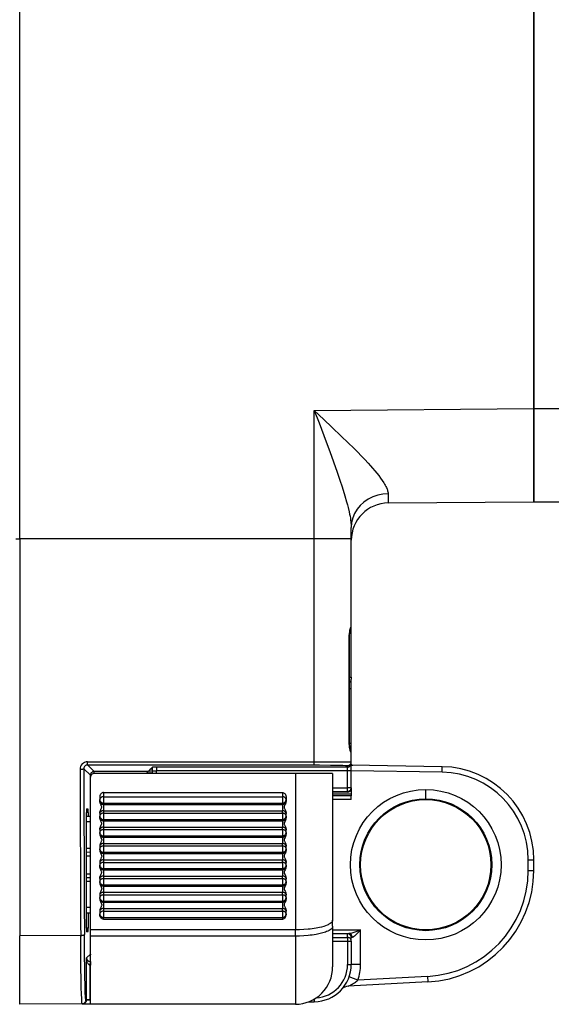
# Model space of a CAD drawing. Extents: x 0 to 420, y 0 to 297.
# Drawn here: x 69 to 83, y 101 to 127 of the extents above; entities that cross this region are included whole.
import ezdxf

# ---------------------------------------------------------------- set-up
doc = ezdxf.new("R2010")
doc.units = 0
doc.layers.get('0').update_dxf_attribs({"linetype": 'CONTINUOUS'})

msp = doc.modelspace()

# ---------------------------------------------------------------- linework, layer by layer
at = {"color": 7}
for p, q in [((68.836166, 113.547882), (68.836166, 153.518372)), ((82.635292, 153.547882), (82.635292, 117.047882)), ((82.635292, 117.047791), (82.635292, 153.519424)), ((76.744019, 116.996376), (82.635292, 117.047791)), ((76.744019, 113.547882), (76.744019, 116.996376)), ((82.635292, 117.047882), (82.635292, 114.547882)), ((82.635292, 117.047882), (99.235291, 117.047882)), ((82.635292, 114.547882), (82.635292, 117.047791)), ((78.726562, 114.513771), (82.635292, 114.547882)), ((82.635292, 114.547882), (99.235291, 114.547882)), ((77.735291, 113.547882), (77.735291, 113.859764)), ((68.735291, 113.547882), (68.836166, 113.547882)), ((68.836166, 113.547882), (68.836166, 102.884216)), ((76.744019, 113.547882), (68.836166, 113.547882)), ((76.744019, 107.561913), (76.744019, 113.547882)), ((77.735291, 113.547882), (76.744019, 113.547882)), ((77.735291, 111.188103), (77.735291, 113.547882)), ((77.735085, 111.188011), (77.730186, 111.187332)), ((77.735291, 109.831421), (77.735291, 111.188103)), ((77.677124, 108.025452), (77.677124, 110.970993)), ((77.682938, 110.97319), (77.682938, 108.030167)), ((77.682938, 109.831421), (77.735291, 109.831421)), ((77.735291, 109.831421), (77.735291, 109.781654)), ((77.735291, 109.531464), (77.735291, 109.781364)), ((77.682938, 109.531464), (77.735291, 109.531464)), ((77.735291, 108.064301), (77.735291, 109.531464)), ((77.683167, 108.064301), (77.735291, 108.064301)), ((77.735291, 107.814445), (77.735291, 108.064301)), ((77.735092, 107.814133), (77.73037, 107.812958)), ((77.735291, 107.560921), (77.735291, 107.814339)), ((70.555862, 107.377319), (70.733574, 107.199615)), ((70.655342, 107.477814), (70.833565, 107.299599)), ((70.655342, 107.477814), (76.743149, 107.476875)), ((70.65538, 107.478012), (70.656219, 107.562874)), ((70.656219, 107.562874), (76.744019, 107.561913)), ((72.381294, 107.393883), (72.333298, 107.345886)), ((72.404457, 107.417046), (72.381294, 107.393883)), ((72.381294, 107.393883), (72.381294, 107.247879)), ((72.404015, 107.320053), (72.404457, 107.417046)), ((77.635292, 107.420036), (72.507431, 107.420036)), ((76.743179, 107.477074), (76.744019, 107.561913)), ((76.744019, 107.561913), (77.735291, 107.560921)), ((77.635292, 107.420036), (77.635292, 107.460938)), ((77.635292, 107.320053), (77.635292, 107.420036)), ((77.735291, 107.52002), (77.735291, 107.560921)), ((77.735291, 107.320053), (77.735291, 107.52002)), ((80.178925, 107.431046), (77.735291, 107.473701)), ((80.176308, 107.281067), (80.178925, 107.431046)), ((70.733574, 106.095543), (70.733574, 107.199615)), ((70.735291, 103.047882), (70.735291, 107.147881)), ((70.833565, 107.24807), (70.833565, 107.299599)), ((72.28701, 107.299599), (70.833565, 107.299599)), ((76.235291, 107.247879), (70.835289, 107.247879)), ((72.235291, 107.247879), (72.286804, 107.299393)), ((72.333298, 107.345886), (72.28701, 107.299599)), ((72.28701, 107.247871), (72.28701, 107.299599)), ((72.333298, 107.345886), (72.333298, 107.247879)), ((72.404015, 107.320053), (72.503998, 107.320053)), ((72.404015, 107.247879), (72.404015, 107.320053)), ((77.635292, 107.320053), (72.503998, 107.320053)), ((72.503998, 107.247879), (72.503998, 107.320053)), ((77.235291, 107.247879), (76.235291, 107.247879)), ((76.235291, 107.247879), (76.235291, 103.047882)), ((77.235291, 107.247879), (77.235291, 103.311424)), ((77.635292, 106.866592), (77.635292, 107.320053)), ((77.735291, 107.320053), (77.635292, 107.320053)), ((80.176308, 107.281067), (77.735291, 107.323677)), ((77.735291, 106.866592), (77.735291, 107.320053)), ((77.235291, 106.866592), (77.635292, 106.866592)), ((77.735291, 106.866592), (77.635292, 106.866592)), ((77.635292, 106.766609), (77.635292, 106.866592)), ((77.735291, 106.866592), (77.735291, 106.845535)), ((77.735291, 106.845078), (77.735291, 106.694237)), ((70.985291, 106.622215), (70.985291, 106.547882)), ((71.085289, 106.73616), (75.885292, 106.73616)), ((71.085289, 106.73616), (71.085289, 106.624428)), ((71.085289, 106.624428), (71.085289, 106.45388)), ((71.085289, 106.624428), (75.885292, 106.624428)), ((75.885292, 106.73616), (75.885292, 106.624428)), ((75.885292, 106.624428), (75.885292, 106.45388)), ((75.985291, 106.622215), (75.985291, 106.547882)), ((77.235291, 106.766609), (77.635292, 106.766609)), ((77.635292, 106.745483), (77.235291, 106.745361)), ((77.735291, 106.694237), (77.235291, 106.694389)), ((77.735291, 106.649597), (77.235291, 106.649597)), ((77.635292, 106.766609), (77.635292, 106.745483)), ((77.735291, 106.694237), (77.735291, 106.649597)), ((77.735291, 106.549614), (77.735291, 106.649597)), ((79.735298, 106.569389), (79.735374, 106.81913)), ((70.985291, 106.51297), (70.985291, 106.547882)), ((70.985291, 106.51297), (70.985291, 106.507957)), ((71.085289, 106.418968), (71.085289, 106.45388)), ((71.085289, 106.45388), (75.885292, 106.45388)), ((71.085289, 106.418968), (71.085289, 106.249146)), ((71.085289, 106.418968), (75.885292, 106.418968)), ((75.885292, 106.45388), (75.885292, 106.418968)), ((75.885292, 106.418968), (75.885292, 106.249146)), ((75.985291, 106.547882), (75.985291, 106.51297)), ((77.735291, 106.549614), (77.235291, 106.549614)), ((70.669838, 106.197868), (70.630562, 106.198555)), ((70.630562, 103.097839), (70.630562, 106.197929)), ((70.735291, 106.09552), (70.630562, 106.097343)), ((70.632309, 106.297882), (70.668091, 106.297882)), ((70.669838, 106.197868), (70.669838, 106.096657)), ((70.985291, 106.182426), (70.985291, 106.173325)), ((70.985291, 106.173325), (70.985291, 106.106598)), ((70.985291, 106.072762), (70.985291, 106.106598)), ((70.985291, 106.072762), (70.985291, 106.067886)), ((71.085289, 106.249146), (71.085289, 106.182419)), ((71.085289, 106.249146), (75.885292, 106.249146)), ((71.085289, 106.182419), (71.085289, 106.012222)), ((71.085289, 106.182419), (75.885292, 106.182419)), ((75.885292, 106.182419), (75.885292, 106.249146)), ((75.885292, 106.182419), (75.885292, 106.012222)), ((75.985291, 106.182426), (75.985291, 106.173325)), ((75.985291, 106.106598), (75.985291, 106.173325)), ((75.985291, 106.106598), (75.985291, 106.072762)), ((70.735291, 105.945541), (70.630562, 105.947365)), ((71.085289, 105.978378), (71.085289, 106.012222)), ((71.085289, 106.012222), (75.885292, 106.012222)), ((71.085289, 105.978378), (71.085289, 105.808922)), ((71.085289, 105.978378), (75.885292, 105.978378)), ((71.085289, 105.808922), (71.085289, 105.741325)), ((71.085289, 105.808922), (75.885292, 105.808922)), ((75.885292, 106.012222), (75.885292, 105.978378)), ((75.885292, 105.978378), (75.885292, 105.808922)), ((75.885292, 105.741325), (75.885292, 105.808922)), ((70.985291, 105.74305), (70.985291, 105.733833)), ((70.985291, 105.733833), (70.985291, 105.666237)), ((70.985291, 105.633484), (70.985291, 105.666237)), ((70.985291, 105.633484), (70.985291, 105.628761)), ((71.085289, 105.741325), (71.085289, 105.571503)), ((71.085289, 105.741325), (75.885292, 105.741325)), ((71.085289, 105.538742), (71.085289, 105.571503)), ((71.085289, 105.571503), (75.885292, 105.571503)), ((71.085289, 105.538742), (71.085289, 105.369659)), ((71.085289, 105.538742), (75.885292, 105.538742)), ((75.885292, 105.741325), (75.885292, 105.571503)), ((75.885292, 105.571503), (75.885292, 105.538742)), ((75.885292, 105.538742), (75.885292, 105.369659)), ((75.985291, 105.74305), (75.985291, 105.733833)), ((75.985291, 105.666237), (75.985291, 105.733833)), ((75.985291, 105.666237), (75.985291, 105.633484)), ((70.985291, 105.304642), (70.985291, 105.295319)), ((70.985291, 105.295319), (70.985291, 105.226868)), ((71.085289, 105.369659), (71.085289, 105.301208)), ((71.085289, 105.369659), (75.885292, 105.369659)), ((71.085289, 105.301208), (71.085289, 105.131775)), ((71.085289, 105.301208), (75.885292, 105.301208)), ((75.885292, 105.301208), (75.885292, 105.369659)), ((75.885292, 105.301208), (75.885292, 105.131775)), ((75.985291, 105.304642), (75.985291, 105.295319)), ((75.985291, 105.226868), (75.985291, 105.295319)), ((70.630562, 105.24028), (70.735291, 105.238449)), ((70.630562, 105.140289), (70.735291, 105.138466)), ((70.630562, 105.040428), (70.735291, 105.038605)), ((70.985291, 105.195206), (70.985291, 105.226868)), ((70.985291, 105.195206), (70.985291, 105.190613)), ((71.085289, 105.100113), (71.085289, 105.131775)), ((71.085289, 105.131775), (75.885292, 105.131775)), ((71.085289, 105.100113), (71.085289, 104.931427)), ((71.085289, 105.100113), (75.885292, 105.100113)), ((75.885292, 105.131775), (75.885292, 105.100113)), ((75.885292, 105.100113), (75.885292, 104.931427)), ((75.985291, 105.226868), (75.985291, 105.195206)), ((70.985291, 104.867271), (70.985291, 104.857841)), ((70.985291, 104.857841), (70.985291, 104.788544)), ((70.985291, 104.757965), (70.985291, 104.788544)), ((70.985291, 104.757965), (70.985291, 104.753525)), ((71.085289, 104.931427), (71.085289, 104.862129)), ((71.085289, 104.931427), (75.885292, 104.931427)), ((71.085289, 104.862129), (71.085289, 104.693108)), ((71.085289, 104.862129), (75.885292, 104.862129)), ((75.885292, 104.862129), (75.885292, 104.931427)), ((75.885292, 104.862129), (75.885292, 104.693108)), ((75.985291, 104.867271), (75.985291, 104.857841)), ((75.985291, 104.788544), (75.985291, 104.857841)), ((75.985291, 104.788544), (75.985291, 104.757965)), ((82.485291, 104.931427), (82.635292, 104.931427)), ((82.485291, 104.644775), (82.485291, 104.931427)), ((82.635292, 104.644775), (82.635292, 104.931427)), ((70.630562, 104.555336), (70.735291, 104.557159)), ((71.085289, 104.662537), (71.085289, 104.693108)), ((71.085289, 104.693108), (75.885292, 104.693108)), ((71.085289, 104.662537), (71.085289, 104.49427)), ((71.085289, 104.662537), (75.885292, 104.662537)), ((71.085289, 104.49427), (71.085289, 104.424141)), ((71.085289, 104.49427), (75.885292, 104.49427)), ((75.885292, 104.693108), (75.885292, 104.662537)), ((75.885292, 104.662537), (75.885292, 104.49427)), ((75.885292, 104.424141), (75.885292, 104.49427)), ((82.485291, 104.644775), (82.635292, 104.644775)), ((70.630562, 104.455475), (70.735291, 104.457298)), ((70.630562, 104.355484), (70.735291, 104.357315)), ((70.985291, 104.430984), (70.985291, 104.421448)), ((70.985291, 104.421448), (70.985291, 104.351311)), ((70.985291, 104.321831), (70.985291, 104.351311)), ((70.985291, 104.321831), (70.985291, 104.317528)), ((71.085289, 104.424141), (71.085289, 104.255547)), ((71.085289, 104.424141), (75.885292, 104.424141)), ((71.085289, 104.226067), (71.085289, 104.255547)), ((71.085289, 104.255547), (75.885292, 104.255547)), ((71.085289, 104.226067), (71.085289, 104.05825)), ((71.085289, 104.226067), (75.885292, 104.226067)), ((75.885292, 104.424141), (75.885292, 104.255547)), ((75.885292, 104.255547), (75.885292, 104.226067)), ((75.885292, 104.226067), (75.885292, 104.05825)), ((75.985291, 104.430984), (75.985291, 104.421448)), ((75.985291, 104.351311), (75.985291, 104.421448)), ((75.985291, 104.351311), (75.985291, 104.321831)), ((70.985291, 103.995834), (70.985291, 103.986198)), ((70.985291, 103.986198), (70.985291, 103.91523)), ((71.085289, 104.05825), (71.085289, 103.987289)), ((71.085289, 104.05825), (75.885292, 104.05825)), ((71.085289, 103.987289), (71.085289, 103.819153)), ((71.085289, 103.987289), (75.885292, 103.987289)), ((75.885292, 103.987289), (75.885292, 104.05825)), ((75.885292, 103.987289), (75.885292, 103.819153)), ((75.985291, 103.995834), (75.985291, 103.986198)), ((75.985291, 103.91523), (75.985291, 103.986198)), ((70.985291, 103.886848), (70.985291, 103.91523)), ((70.985291, 103.886848), (70.985291, 103.88269)), ((71.085289, 103.790771), (71.085289, 103.819153)), ((71.085289, 103.819153), (75.885292, 103.819153)), ((71.085289, 103.790771), (71.085289, 103.623413)), ((71.085289, 103.790771), (75.885292, 103.790771)), ((75.885292, 103.819153), (75.885292, 103.790771)), ((75.885292, 103.790771), (75.885292, 103.623413)), ((75.985291, 103.91523), (75.985291, 103.886848)), ((70.735291, 103.650223), (70.630562, 103.648399)), ((70.735291, 103.500244), (70.630562, 103.498421)), ((70.669838, 103.4991), (70.669838, 103.0979)), ((70.733574, 102.396149), (70.733574, 103.500214)), ((70.985291, 103.56189), (70.985291, 103.552139)), ((70.985291, 103.552139), (70.985291, 103.480354)), ((70.985291, 103.449562), (70.985291, 103.480354)), ((71.085289, 103.623413), (71.085289, 103.551636)), ((71.085289, 103.623413), (75.885292, 103.623413)), ((71.085289, 103.551636), (71.085289, 103.383972)), ((71.085289, 103.551636), (75.885292, 103.551636)), ((75.885292, 103.551636), (75.885292, 103.623413)), ((75.885292, 103.551636), (75.885292, 103.383972)), ((75.985291, 103.56189), (75.985291, 103.552139)), ((75.985291, 103.480354), (75.985291, 103.552139)), ((75.985291, 103.480354), (75.985291, 103.449562)), ((71.085289, 103.337692), (71.085289, 103.383972)), ((71.085289, 103.383972), (75.885292, 103.383972)), ((71.085289, 103.337692), (75.885292, 103.337692)), ((75.885292, 103.383972), (75.885292, 103.337692)), ((77.235291, 103.146843), (77.235291, 103.311424)), ((77.235291, 103.146843), (77.235291, 102.051773)), ((70.473465, 102.8992), (68.836166, 102.884216)), ((68.836166, 101.048759), (68.836166, 102.884216)), ((70.669838, 103.0979), (70.630562, 103.097214)), ((70.668091, 102.997879), (70.632309, 102.997879)), ((70.735291, 102.881218), (70.735291, 103.047882)), ((76.235291, 103.047882), (70.735291, 103.047882)), ((70.735291, 101.050209), (70.735291, 102.881218)), ((76.235291, 102.881218), (70.735291, 102.881218)), ((76.235291, 102.881218), (76.235291, 103.047882)), ((76.235291, 102.881218), (76.235291, 101.050209)), ((77.235291, 103.04615), (77.985291, 103.04615)), ((77.235291, 102.946167), (77.670746, 102.946167)), ((77.635292, 102.846611), (77.635292, 102.943489)), ((77.985291, 102.117737), (77.985291, 103.04615)), ((77.235291, 102.846611), (77.635292, 102.846611)), ((77.235291, 102.746628), (77.635292, 102.746628)), ((77.635292, 102.846611), (77.635292, 102.746628)), ((77.635292, 102.746628), (77.735291, 102.746628)), ((77.635292, 102.746628), (77.635292, 102.117737)), ((77.735291, 102.746628), (77.735291, 102.843506)), ((77.735291, 102.746628), (77.735291, 102.117737)), ((70.630592, 102.293167), (70.733574, 102.396149)), ((70.735298, 102.396149), (70.733574, 102.396149)), ((70.630592, 101.165298), (70.630592, 102.293167)), ((70.730576, 102.096657), (70.732292, 102.196625)), ((70.734009, 102.096626), (70.730576, 102.096657)), ((70.730576, 101.165298), (70.730576, 102.096657)), ((70.733864, 102.196609), (70.732292, 102.196625)), ((70.734009, 102.196609), (70.735291, 102.197899)), ((70.734009, 102.196609), (70.734009, 102.096626)), ((77.635292, 102.117737), (77.735291, 102.117737)), ((77.985291, 102.117737), (77.735291, 102.117737)), ((79.792297, 101.648888), (77.656487, 101.536957)), ((77.913651, 101.700638), (77.677979, 101.784058)), ((79.784447, 101.798683), (77.913651, 101.700638)), ((79.784447, 101.798683), (79.792297, 101.648888)), ((70.513855, 101.0634), (68.836166, 101.048759)), ((70.513855, 101.0634), (70.531479, 101.063553)), ((70.531479, 101.063553), (70.733192, 101.065315)), ((70.612968, 101.163399), (70.630592, 101.163551)), ((70.730576, 101.165298), (70.630592, 101.165298)), ((70.630592, 101.163696), (70.630592, 101.165298)), ((70.630692, 101.163559), (70.730576, 101.165298)), ((76.235291, 101.050209), (70.735291, 101.050209)), ((76.59304, 101.116455), (76.744019, 101.117775)), ((76.743401, 101.188911), (76.744019, 101.117775))]:
    msp.add_line(p, q, dxfattribs=at)
for points in [[(76.744019, 116.996376), (76.996536, 116.758858), (77.212021, 116.555046), (77.477249, 116.301285), (77.644958, 116.138252), (77.809708, 115.975227), (77.907532, 115.876625), (78.003769, 115.777939), (78.096504, 115.680832), (78.18689, 115.583794), (78.248947, 115.515434), (78.309227, 115.447334), (78.365532, 115.381851), (78.419685, 115.316704), (78.472275, 115.250763), (78.521973, 115.185211), (78.568268, 115.12011), (78.610527, 115.055588), (78.630653, 115.022316), (78.649323, 114.989304), (78.665092, 114.959183), (78.679344, 114.929398), (78.697617, 114.885277), (78.705154, 114.863602), (78.711533, 114.842232), (78.718063, 114.814308), (78.722168, 114.787148), (78.723648, 114.760857)], [(76.744019, 116.996376), (76.870659, 116.663033), (76.999138, 116.322594), (77.062721, 116.152603), (77.156929, 115.898018), (77.258476, 115.618469), (77.356857, 115.340027), (77.439201, 115.098366), (77.478638, 114.9786), (77.516724, 114.859573), (77.565102, 114.701965), (77.610176, 114.54567), (77.631195, 114.46817), (77.650993, 114.391281), (77.67775, 114.278519), (77.690964, 114.216957), (77.702866, 114.156105), (77.711426, 114.107513), (77.71888, 114.059685), (77.727676, 113.990219), (77.733307, 113.923401), (77.734787, 113.891159), (77.735291, 113.859764)], [(78.72364, 114.760864), (78.582512, 114.750336), (78.44442, 114.721954), (78.312187, 114.67627), (78.188438, 114.614227), (78.075645, 114.537048), (77.976082, 114.446289), (77.891747, 114.34375), (77.824333, 114.231506), (77.7752, 114.111816), (77.745323, 113.987061), (77.735283, 113.859772)], [(77.730186, 111.187332), (77.729012, 111.186981), (77.726318, 111.18483), (77.723221, 111.180832), (77.716194, 111.16806), (77.707153, 111.14624), (77.698189, 111.118874), (77.690102, 111.08741), (77.683563, 111.052948), (77.678795, 111.012604), (77.677124, 110.970993)], [(77.677116, 108.025452), (77.678337, 108.02597), (77.679405, 108.026474), (77.680351, 108.026993), (77.681129, 108.027512), (77.681786, 108.028046), (77.682289, 108.028564), (77.68264, 108.029099), (77.682869, 108.029633), (77.682945, 108.030167)], [(77.677124, 108.025452), (77.678558, 107.983536), (77.682777, 107.943527), (77.689453, 107.906548), (77.698013, 107.873756), (77.707672, 107.846458), (77.7136, 107.833321), (77.719292, 107.82312), (77.722809, 107.818161), (77.726013, 107.814804), (77.728821, 107.813126), (77.73037, 107.812958)], [(70.456749, 107.361893), (70.470741, 107.362106), (70.484428, 107.36261), (70.497566, 107.363403), (70.50988, 107.364471), (70.521141, 107.365814), (70.53109, 107.367355), (70.539574, 107.36911), (70.54641, 107.371002), (70.551476, 107.373047), (70.554649, 107.375153), (70.55587, 107.377319)], [(76.743149, 107.476875), (76.878601, 107.476669), (77.177582, 107.474815), (77.421013, 107.47126), (77.513115, 107.468956), (77.580696, 107.466408), (77.618332, 107.46402), (77.629181, 107.462791), (77.634613, 107.461555), (77.635086, 107.461281), (77.635216, 107.461143), (77.635292, 107.460938)], [(77.635292, 107.460938), (77.649529, 107.461945), (77.663475, 107.464996), (77.676842, 107.469971), (77.689354, 107.476807), (77.700768, 107.485352), (77.710869, 107.495453), (77.719414, 107.506866), (77.72625, 107.519379), (77.731239, 107.532745), (77.734276, 107.546692), (77.735283, 107.560913)], [(77.635292, 107.420044), (77.649529, 107.421051), (77.663475, 107.424088), (77.676842, 107.429077), (77.689354, 107.435913), (77.700768, 107.444458), (77.710869, 107.454544), (77.719414, 107.465973), (77.72625, 107.478485), (77.731239, 107.491852), (77.734276, 107.505798), (77.735283, 107.52002)], [(70.833565, 107.299591), (70.819328, 107.298584), (70.805412, 107.295532), (70.792046, 107.290558), (70.779518, 107.283722), (70.768089, 107.275177), (70.758018, 107.265076), (70.749474, 107.253662), (70.742622, 107.24115), (70.737633, 107.227783), (70.734612, 107.213837), (70.733574, 107.199615)], [(77.635292, 106.766602), (77.649529, 106.767624), (77.663475, 106.77066), (77.676842, 106.775635), (77.689354, 106.782471), (77.700768, 106.791031), (77.710869, 106.801117), (77.719414, 106.812531), (77.72625, 106.825058), (77.731239, 106.838425), (77.734276, 106.852356), (77.735283, 106.866592)], [(71.085289, 106.62442), (71.071068, 106.623657), (71.057121, 106.621323), (71.043755, 106.617508), (71.031227, 106.612274), (71.019798, 106.605728), (71.009712, 106.598007), (71.001167, 106.589264), (70.994316, 106.579681), (70.989342, 106.569458), (70.986305, 106.558777), (70.985283, 106.547882)], [(71.085289, 106.73616), (71.068367, 106.734512), (71.052078, 106.729691), (71.037048, 106.721992), (71.023499, 106.711739), (71.01181, 106.699455), (71.002243, 106.685669), (70.9972, 106.676109), (70.993027, 106.666107), (70.989616, 106.655273), (70.987183, 106.644188), (70.985291, 106.622215)], [(75.885292, 106.73616), (75.902214, 106.734512), (75.91851, 106.729691), (75.933533, 106.721992), (75.94709, 106.711739), (75.958771, 106.699455), (75.968338, 106.685669), (75.973381, 106.676109), (75.977554, 106.666107), (75.980972, 106.655273), (75.983398, 106.644188), (75.985291, 106.622215)], [(75.985283, 106.547882), (75.984276, 106.558777), (75.981239, 106.569458), (75.97625, 106.579681), (75.969414, 106.589264), (75.960869, 106.598007), (75.950768, 106.605728), (75.939354, 106.612274), (75.926842, 106.617508), (75.913475, 106.621323), (75.899529, 106.623657), (75.885292, 106.62442)], [(70.985283, 106.547882), (70.986305, 106.534515), (70.989342, 106.521393), (70.994316, 106.508835), (71.001167, 106.49707), (71.009712, 106.486328), (71.019798, 106.476837), (71.031227, 106.468811), (71.043755, 106.462372), (71.057121, 106.457687), (71.071068, 106.454834), (71.085289, 106.453888)], [(70.985283, 106.51297), (70.986305, 106.499603), (70.989342, 106.486481), (70.994316, 106.473923), (71.001167, 106.462158), (71.009712, 106.451416), (71.019798, 106.441925), (71.031227, 106.433899), (71.043755, 106.42746), (71.057121, 106.422775), (71.071068, 106.419922), (71.085289, 106.418976)], [(70.985291, 106.182426), (70.985916, 106.19577), (70.987686, 106.208939), (70.990479, 106.221832), (70.994102, 106.234344), (71.003212, 106.258003), (71.013351, 106.279274), (71.026611, 106.305542), (71.032272, 106.318565), (71.03566, 106.329071), (71.037537, 106.339699), (71.037735, 106.347916), (71.036789, 106.356094), (71.032288, 106.371666), (71.026924, 106.384079), (71.019348, 106.399292), (71.011192, 106.415359), (71.001816, 106.435539), (70.992561, 106.460892), (70.98864, 106.476387), (70.986168, 106.491974), (70.985291, 106.507957)], [(75.885292, 106.453888), (75.899529, 106.454834), (75.913475, 106.457687), (75.926842, 106.462372), (75.939354, 106.468811), (75.950768, 106.476837), (75.960869, 106.486328), (75.969414, 106.49707), (75.97625, 106.508835), (75.981239, 106.521393), (75.984276, 106.534515), (75.985283, 106.547882)], [(75.885292, 106.418976), (75.899529, 106.419922), (75.913475, 106.422775), (75.926842, 106.42746), (75.939354, 106.433899), (75.950768, 106.441925), (75.960869, 106.451416), (75.969414, 106.462158), (75.97625, 106.473923), (75.981239, 106.486481), (75.984276, 106.499603), (75.985283, 106.51297)], [(75.985291, 106.507957), (75.984673, 106.494598), (75.982895, 106.481415), (75.98011, 106.468506), (75.976479, 106.455978), (75.967369, 106.432297), (75.95723, 106.411003), (75.94397, 106.384727), (75.938309, 106.371696), (75.934921, 106.361191), (75.933044, 106.350555), (75.932854, 106.342346), (75.9338, 106.33416), (75.938301, 106.318596), (75.943665, 106.30619), (75.951241, 106.290977), (75.959396, 106.274925), (75.968773, 106.254753), (75.978027, 106.229416), (75.981949, 106.213936), (75.984413, 106.19838), (75.985291, 106.182426)], [(71.085289, 106.249146), (71.071068, 106.248383), (71.057121, 106.246063), (71.043755, 106.242294), (71.031227, 106.237106), (71.019798, 106.230621), (71.009712, 106.222977), (71.001167, 106.214325), (70.994316, 106.204819), (70.989342, 106.194687), (70.986305, 106.184113), (70.985283, 106.173325)], [(71.085289, 106.182419), (71.071068, 106.181641), (71.057121, 106.179352), (71.043755, 106.175568), (71.031227, 106.17038), (71.019798, 106.16391), (71.009712, 106.15625), (71.001167, 106.147583), (70.994316, 106.138092), (70.989342, 106.12796), (70.986305, 106.117386), (70.985283, 106.106598)], [(70.985283, 106.106598), (70.986305, 106.09317), (70.989342, 106.080017), (70.994316, 106.067383), (71.001167, 106.055573), (71.009712, 106.0448), (71.019798, 106.035278), (71.031227, 106.027206), (71.043755, 106.020752), (71.057121, 106.016052), (71.071068, 106.013184), (71.085289, 106.012222)], [(70.985283, 106.072754), (70.986305, 106.059326), (70.989342, 106.046173), (70.994316, 106.033554), (71.001167, 106.021729), (71.009712, 106.010956), (71.019798, 106.001434), (71.031227, 105.993378), (71.043755, 105.986908), (71.057121, 105.982208), (71.071068, 105.97934), (71.085289, 105.978394)], [(70.985291, 105.74305), (70.985916, 105.756363), (70.987686, 105.769501), (70.990479, 105.782364), (70.994102, 105.794853), (71.003212, 105.818451), (71.013351, 105.839684), (71.026611, 105.865891), (71.032265, 105.878891), (71.03566, 105.889374), (71.037537, 105.899979), (71.037735, 105.90818), (71.036789, 105.916344), (71.032288, 105.931877), (71.026924, 105.94426), (71.011192, 105.975479), (71.001816, 105.995621), (70.992561, 106.02092), (70.988632, 106.036385), (70.986168, 106.051941), (70.985291, 106.067894)], [(75.985283, 106.173325), (75.984276, 106.184113), (75.981239, 106.194687), (75.97625, 106.204819), (75.969414, 106.214325), (75.960869, 106.222977), (75.950768, 106.230621), (75.939354, 106.237106), (75.926842, 106.242294), (75.913475, 106.246063), (75.899529, 106.248383), (75.885292, 106.249146)], [(75.985283, 106.106598), (75.984276, 106.117386), (75.981239, 106.12796), (75.97625, 106.138092), (75.969414, 106.147583), (75.960869, 106.15625), (75.950768, 106.16391), (75.939354, 106.17038), (75.926842, 106.175568), (75.913475, 106.179352), (75.899529, 106.181641), (75.885292, 106.182419)], [(75.885292, 106.012222), (75.899529, 106.013184), (75.913475, 106.016052), (75.926842, 106.020752), (75.939354, 106.027206), (75.950768, 106.035278), (75.960869, 106.0448), (75.969414, 106.055573), (75.97625, 106.067383), (75.981239, 106.080017), (75.984276, 106.09317), (75.985283, 106.106598)], [(75.885292, 105.978394), (75.899529, 105.97934), (75.913475, 105.982208), (75.926842, 105.986908), (75.939354, 105.993378), (75.950768, 106.001434), (75.960869, 106.010956), (75.969414, 106.021729), (75.97625, 106.033554), (75.981239, 106.046173), (75.984276, 106.059326), (75.985283, 106.072754)], [(75.985291, 106.067894), (75.984673, 106.054558), (75.982895, 106.041397), (75.98011, 106.028519), (75.976479, 106.016014), (75.967369, 105.992386), (75.95723, 105.971138), (75.94397, 105.944916), (75.938316, 105.931915), (75.934921, 105.921425), (75.933044, 105.91082), (75.932854, 105.902618), (75.9338, 105.894455), (75.938301, 105.878922), (75.943665, 105.866547), (75.951241, 105.851364), (75.959396, 105.835342), (75.968773, 105.815216), (75.978027, 105.789932), (75.981956, 105.774475), (75.984413, 105.758957), (75.985291, 105.74305)], [(71.085289, 105.808929), (71.071068, 105.808151), (71.057121, 105.805878), (71.043755, 105.802124), (71.031227, 105.796997), (71.019798, 105.790588), (71.009712, 105.783005), (71.001167, 105.774429), (70.994316, 105.765015), (70.989342, 105.75499), (70.986305, 105.744522), (70.985283, 105.733826)], [(75.985283, 105.733826), (75.984276, 105.744522), (75.981239, 105.75499), (75.97625, 105.765015), (75.969414, 105.774429), (75.960869, 105.783005), (75.950768, 105.790588), (75.939354, 105.796997), (75.926842, 105.802124), (75.913475, 105.805878), (75.899529, 105.808151), (75.885292, 105.808929)], [(71.085289, 105.741333), (71.071068, 105.740555), (71.057121, 105.738281), (71.043755, 105.734528), (71.031227, 105.729401), (71.019798, 105.722992), (71.009712, 105.715408), (71.001167, 105.706833), (70.994316, 105.697418), (70.989342, 105.687393), (70.986305, 105.676926), (70.985283, 105.666229)], [(70.985283, 105.666229), (70.986305, 105.652756), (70.989342, 105.639542), (70.994316, 105.626877), (71.001167, 105.615021), (71.009712, 105.604187), (71.019798, 105.594635), (71.031227, 105.586533), (71.043755, 105.580048), (71.057121, 105.575333), (71.071068, 105.572464), (71.085289, 105.571503)], [(70.985283, 105.633484), (70.986305, 105.619995), (70.989342, 105.606781), (70.994316, 105.594116), (71.001167, 105.58226), (71.009712, 105.571442), (71.019798, 105.56189), (71.031227, 105.553772), (71.043755, 105.547302), (71.057121, 105.542572), (71.071068, 105.539703), (71.085289, 105.538742)], [(70.985291, 105.628761), (70.985916, 105.615456), (70.987686, 105.602325), (70.990479, 105.58947), (70.994102, 105.576996), (71.003212, 105.553421), (71.013351, 105.532227), (71.026611, 105.506058), (71.032272, 105.493088), (71.03566, 105.48262), (71.037537, 105.472031), (71.037735, 105.463852), (71.036789, 105.455719), (71.03228, 105.440216), (71.026924, 105.427864), (71.011192, 105.396729), (71.001808, 105.376648), (70.992554, 105.351418), (70.988632, 105.335999), (70.986168, 105.320511), (70.985291, 105.304642)], [(75.985283, 105.666229), (75.984276, 105.676926), (75.981239, 105.687393), (75.97625, 105.697418), (75.969414, 105.706833), (75.960869, 105.715408), (75.950768, 105.722992), (75.939354, 105.729401), (75.926842, 105.734528), (75.913475, 105.738281), (75.899529, 105.740555), (75.885292, 105.741333)], [(75.885292, 105.571503), (75.899529, 105.572464), (75.913475, 105.575333), (75.926842, 105.580048), (75.939354, 105.586533), (75.950768, 105.594635), (75.960869, 105.604187), (75.969414, 105.615021), (75.97625, 105.626877), (75.981239, 105.639542), (75.984276, 105.652756), (75.985283, 105.666229)], [(75.885292, 105.538742), (75.899529, 105.539703), (75.913475, 105.542572), (75.926842, 105.547302), (75.939354, 105.553772), (75.950768, 105.56189), (75.960869, 105.571442), (75.969414, 105.58226), (75.97625, 105.594116), (75.981239, 105.606781), (75.984276, 105.619995), (75.985283, 105.633484)], [(75.985291, 105.628761), (75.984673, 105.615456), (75.982895, 105.602325), (75.98011, 105.58947), (75.976479, 105.576996), (75.967369, 105.553421), (75.95723, 105.532227), (75.94397, 105.506058), (75.938316, 105.493088), (75.934921, 105.48262), (75.933044, 105.472031), (75.932854, 105.463852), (75.933792, 105.455719), (75.938301, 105.440216), (75.943665, 105.427864), (75.951241, 105.41272), (75.959396, 105.396729), (75.968773, 105.376648), (75.978027, 105.351418), (75.981956, 105.335999), (75.984413, 105.320511), (75.985291, 105.304642)], [(71.085289, 105.369659), (71.071068, 105.368896), (71.057121, 105.366638), (71.043755, 105.362946), (71.031227, 105.357849), (71.019798, 105.351501), (71.009712, 105.343994), (71.001167, 105.33551), (70.994316, 105.326202), (70.989342, 105.316254), (70.986305, 105.305908), (70.985283, 105.295319)], [(71.085289, 105.301208), (71.071068, 105.300446), (71.057121, 105.298187), (71.043755, 105.294495), (71.031227, 105.289398), (71.019798, 105.283051), (71.009712, 105.275543), (71.001167, 105.267059), (70.994316, 105.257751), (70.989342, 105.247803), (70.986305, 105.237457), (70.985283, 105.226868)], [(75.985283, 105.295319), (75.984276, 105.305908), (75.981239, 105.316254), (75.97625, 105.326202), (75.969414, 105.33551), (75.960869, 105.343994), (75.950768, 105.351501), (75.939354, 105.357849), (75.926842, 105.362946), (75.913475, 105.366638), (75.899529, 105.368896), (75.885292, 105.369659)], [(75.985283, 105.226868), (75.984276, 105.237457), (75.981239, 105.247803), (75.97625, 105.257751), (75.969414, 105.267059), (75.960869, 105.275543), (75.950768, 105.283051), (75.939354, 105.289398), (75.926842, 105.294495), (75.913475, 105.298187), (75.899529, 105.300446), (75.885292, 105.301208)], [(70.985283, 105.226868), (70.986305, 105.213333), (70.989342, 105.200073), (70.994316, 105.187363), (71.001167, 105.175446), (71.009712, 105.164597), (71.019798, 105.154999), (71.031227, 105.146881), (71.043755, 105.140366), (71.057121, 105.13562), (71.071068, 105.132751), (71.085289, 105.131775)], [(70.985283, 105.195206), (70.986305, 105.181671), (70.989342, 105.168411), (70.994316, 105.155701), (71.001167, 105.143799), (71.009712, 105.132935), (71.019798, 105.123337), (71.031227, 105.115204), (71.043755, 105.108704), (71.057121, 105.103973), (71.071068, 105.101074), (71.085289, 105.100113)], [(70.985291, 105.190613), (70.985916, 105.177345), (70.987686, 105.164238), (70.990479, 105.151421), (70.994102, 105.138977), (71.003212, 105.115456), (71.013351, 105.094307), (71.026611, 105.068207), (71.032265, 105.055267), (71.03566, 105.044823), (71.037537, 105.034256), (71.037735, 105.0261), (71.036789, 105.017982), (71.032288, 105.002518), (71.026924, 104.990196), (71.011192, 104.959137), (71.001808, 104.939102), (70.992554, 104.913933), (70.988632, 104.898544), (70.986168, 104.883102), (70.985291, 104.867271)], [(75.885292, 105.131775), (75.899529, 105.132751), (75.913475, 105.13562), (75.926842, 105.140366), (75.939354, 105.146881), (75.950768, 105.154999), (75.960869, 105.164597), (75.969414, 105.175446), (75.97625, 105.187363), (75.981239, 105.200073), (75.984276, 105.213333), (75.985283, 105.226868)], [(75.885292, 105.100113), (75.899529, 105.101074), (75.913475, 105.103973), (75.926842, 105.108704), (75.939354, 105.115204), (75.950768, 105.123337), (75.960869, 105.132935), (75.969414, 105.143799), (75.97625, 105.155701), (75.981239, 105.168411), (75.984276, 105.181671), (75.985283, 105.195206)], [(75.985291, 105.190613), (75.984673, 105.177345), (75.982895, 105.164238), (75.98011, 105.151421), (75.976479, 105.138977), (75.967377, 105.115456), (75.95723, 105.094307), (75.94397, 105.068207), (75.938316, 105.055267), (75.934921, 105.044823), (75.933044, 105.034256), (75.932854, 105.0261), (75.933792, 105.017982), (75.938301, 105.002518), (75.943665, 104.990196), (75.959396, 104.959137), (75.968773, 104.939102), (75.978027, 104.913933), (75.981956, 104.898544), (75.984413, 104.883102), (75.985291, 104.867271)], [(71.085289, 104.931427), (71.071068, 104.930679), (71.057121, 104.928452), (71.043755, 104.924774), (71.031227, 104.919739), (71.019798, 104.913452), (71.009712, 104.906036), (71.001167, 104.897629), (70.994316, 104.888412), (70.989342, 104.878571), (70.986305, 104.868317), (70.985283, 104.857849)], [(71.085289, 104.862122), (71.071068, 104.861389), (71.057121, 104.859161), (71.043755, 104.855484), (71.031227, 104.850449), (71.019798, 104.844162), (71.009712, 104.836731), (71.001167, 104.828339), (70.994316, 104.819122), (70.989342, 104.809265), (70.986305, 104.799011), (70.985283, 104.788544)], [(70.985283, 104.788544), (70.986305, 104.774963), (70.989342, 104.761658), (70.994316, 104.748901), (71.001167, 104.736938), (71.009712, 104.726044), (71.019798, 104.716431), (71.031227, 104.708252), (71.043755, 104.701736), (71.057121, 104.696976), (71.071068, 104.694092), (71.085289, 104.693115)], [(70.985283, 104.757965), (70.986305, 104.744385), (70.989342, 104.731079), (70.994316, 104.718323), (71.001167, 104.70636), (71.009712, 104.695465), (71.019798, 104.685852), (71.031227, 104.677673), (71.043755, 104.671158), (71.057121, 104.666397), (71.071068, 104.663513), (71.085289, 104.662537)], [(70.985291, 104.430984), (70.985916, 104.444199), (70.987686, 104.457253), (70.990479, 104.470016), (70.994102, 104.482414), (71.003204, 104.505836), (71.013351, 104.526917), (71.026604, 104.552933), (71.032265, 104.565834), (71.03566, 104.576256), (71.037537, 104.586792), (71.037735, 104.594925), (71.036789, 104.60302), (71.032288, 104.618454), (71.026932, 104.630745), (71.011192, 104.661758), (71.001816, 104.681747), (70.992561, 104.706879), (70.988632, 104.722252), (70.986168, 104.737694), (70.985291, 104.753525)], [(75.985283, 104.857849), (75.984276, 104.868317), (75.981239, 104.878571), (75.97625, 104.888412), (75.969414, 104.897629), (75.960869, 104.906036), (75.950768, 104.913452), (75.939354, 104.919739), (75.926842, 104.924774), (75.913475, 104.928452), (75.899529, 104.930679), (75.885292, 104.931427)], [(75.985283, 104.788544), (75.984276, 104.799011), (75.981239, 104.809265), (75.97625, 104.819122), (75.969414, 104.828339), (75.960869, 104.836731), (75.950768, 104.844162), (75.939354, 104.850449), (75.926842, 104.855484), (75.913475, 104.859161), (75.899529, 104.861389), (75.885292, 104.862122)], [(75.885292, 104.693115), (75.899529, 104.694092), (75.913475, 104.696976), (75.926842, 104.701736), (75.939354, 104.708252), (75.950768, 104.716431), (75.960869, 104.726044), (75.969414, 104.736938), (75.97625, 104.748901), (75.981239, 104.761658), (75.984276, 104.774963), (75.985283, 104.788544)], [(75.885292, 104.662537), (75.899529, 104.663513), (75.913475, 104.666397), (75.926842, 104.671158), (75.939354, 104.677673), (75.950768, 104.685852), (75.960869, 104.695465), (75.969414, 104.70636), (75.97625, 104.718323), (75.981239, 104.731079), (75.984276, 104.744385), (75.985283, 104.757965)], [(75.985291, 104.753525), (75.984673, 104.74028), (75.982895, 104.727211), (75.98011, 104.714417), (75.976479, 104.702011), (75.967377, 104.678551), (75.95723, 104.657455), (75.94397, 104.631416), (75.938316, 104.618515), (75.934921, 104.608093), (75.933044, 104.597549), (75.932854, 104.589417), (75.933792, 104.581322), (75.938301, 104.565895), (75.943657, 104.553604), (75.959396, 104.522614), (75.968773, 104.50264), (75.978027, 104.477524), (75.981956, 104.462166), (75.984421, 104.44677), (75.985291, 104.430984)], [(71.085289, 104.494278), (71.071068, 104.49353), (71.057121, 104.491333), (71.043755, 104.487701), (71.031227, 104.482712), (71.019798, 104.476486), (71.009712, 104.469147), (71.001167, 104.460815), (70.994316, 104.451691), (70.989342, 104.441956), (70.986305, 104.431808), (70.985283, 104.421448)], [(75.985283, 104.421448), (75.984276, 104.431808), (75.981239, 104.441956), (75.97625, 104.451691), (75.969414, 104.460815), (75.960869, 104.469147), (75.950768, 104.476486), (75.939354, 104.482712), (75.926842, 104.487701), (75.913475, 104.491333), (75.899529, 104.49353), (75.885292, 104.494278)], [(71.085289, 104.424133), (71.071068, 104.423401), (71.057121, 104.421188), (71.043755, 104.417557), (71.031227, 104.412567), (71.019798, 104.406342), (71.009712, 104.399002), (71.001167, 104.390686), (70.994316, 104.381561), (70.989342, 104.371826), (70.986305, 104.361664), (70.985283, 104.351318)], [(70.985283, 104.351318), (70.986305, 104.337677), (70.989342, 104.324341), (70.994316, 104.311523), (71.001167, 104.29953), (71.009712, 104.288605), (71.019798, 104.278931), (71.031227, 104.270752), (71.043755, 104.264206), (71.057121, 104.25943), (71.071068, 104.256531), (71.085289, 104.255554)], [(70.985283, 104.321838), (70.986305, 104.308197), (70.989342, 104.294861), (70.994316, 104.282043), (71.001167, 104.27005), (71.009712, 104.259125), (71.019798, 104.249451), (71.031227, 104.241272), (71.043755, 104.234726), (71.057121, 104.22995), (71.071068, 104.227051), (71.085289, 104.226074)], [(70.985291, 104.317528), (70.985916, 104.304321), (70.987686, 104.291283), (70.990479, 104.278526), (70.994102, 104.266144), (71.003204, 104.242752), (71.013351, 104.22171), (71.026611, 104.195747), (71.032265, 104.182877), (71.03566, 104.172478), (71.037537, 104.161957), (71.037735, 104.153854), (71.036789, 104.145782), (71.032288, 104.130394), (71.026924, 104.118141), (71.011192, 104.087227), (71.001816, 104.067307), (70.992554, 104.042252), (70.988625, 104.026932), (70.986168, 104.011574), (70.985291, 103.995834)], [(75.985283, 104.351318), (75.984276, 104.361664), (75.981239, 104.371826), (75.97625, 104.381561), (75.969414, 104.390686), (75.960869, 104.399002), (75.950768, 104.406342), (75.939354, 104.412567), (75.926842, 104.417557), (75.913475, 104.421188), (75.899529, 104.423401), (75.885292, 104.424133)], [(75.885292, 104.255554), (75.899529, 104.256531), (75.913475, 104.25943), (75.926842, 104.264206), (75.939354, 104.270752), (75.950768, 104.278931), (75.960869, 104.288605), (75.969414, 104.29953), (75.97625, 104.311523), (75.981239, 104.324341), (75.984276, 104.337677), (75.985283, 104.351318)], [(75.885292, 104.226074), (75.899529, 104.227051), (75.913475, 104.22995), (75.926842, 104.234726), (75.939354, 104.241272), (75.950768, 104.249451), (75.960869, 104.259125), (75.969414, 104.27005), (75.97625, 104.282043), (75.981239, 104.294861), (75.984276, 104.308197), (75.985283, 104.321838)], [(75.985291, 104.317528), (75.984673, 104.304321), (75.982895, 104.291283), (75.98011, 104.278526), (75.976479, 104.266144), (75.967377, 104.242752), (75.95723, 104.22171), (75.943977, 104.195747), (75.938324, 104.182877), (75.934921, 104.172478), (75.933044, 104.161957), (75.932854, 104.153854), (75.933792, 104.145782), (75.938293, 104.130394), (75.943657, 104.118141), (75.959396, 104.087227), (75.968773, 104.067307), (75.978027, 104.042252), (75.981956, 104.026932), (75.984421, 104.011574), (75.985291, 103.995834)], [(71.085289, 104.058258), (71.071068, 104.057526), (71.057121, 104.055328), (71.043755, 104.051743), (71.031227, 104.046814), (71.019798, 104.040649), (71.009712, 104.033386), (71.001167, 104.025146), (70.994316, 104.016129), (70.989342, 104.0065), (70.986305, 103.99646), (70.985283, 103.986206)], [(71.085289, 103.987289), (71.071068, 103.986542), (71.057121, 103.984375), (71.043755, 103.980774), (71.031227, 103.975845), (71.019798, 103.969696), (71.009712, 103.962418), (71.001167, 103.954193), (70.994316, 103.94516), (70.989342, 103.935532), (70.986305, 103.925476), (70.985283, 103.915222)], [(75.985283, 103.986206), (75.984276, 103.99646), (75.981239, 104.0065), (75.97625, 104.016129), (75.969414, 104.025146), (75.960869, 104.033386), (75.950768, 104.040649), (75.939354, 104.046814), (75.926842, 104.051743), (75.913475, 104.055328), (75.899529, 104.057526), (75.885292, 104.058258)], [(75.985283, 103.915222), (75.984276, 103.925476), (75.981239, 103.935532), (75.97625, 103.94516), (75.969414, 103.954193), (75.960869, 103.962418), (75.950768, 103.969696), (75.939354, 103.975845), (75.926842, 103.980774), (75.913475, 103.984375), (75.899529, 103.986542), (75.885292, 103.987289)], [(70.985283, 103.915222), (70.986305, 103.90155), (70.989342, 103.888153), (70.994316, 103.87532), (71.001167, 103.863281), (71.009712, 103.85231), (71.019798, 103.842621), (71.031227, 103.834412), (71.043755, 103.827835), (71.057121, 103.823044), (71.071068, 103.820129), (71.085289, 103.819153)], [(70.985283, 103.886841), (70.986305, 103.873169), (70.989342, 103.859772), (70.994316, 103.846939), (71.001167, 103.8349), (71.009712, 103.823929), (71.019798, 103.81424), (71.031227, 103.80603), (71.043755, 103.799454), (71.057121, 103.794662), (71.071068, 103.791748), (71.085289, 103.790771)], [(70.985291, 103.88269), (70.985916, 103.869514), (70.987686, 103.856514), (70.990479, 103.843796), (70.994102, 103.831451), (71.003204, 103.808121), (71.013351, 103.78714), (71.026604, 103.761246), (71.032257, 103.748405), (71.03566, 103.738037), (71.037537, 103.727547), (71.037735, 103.719467), (71.036789, 103.711418), (71.032288, 103.696075), (71.026932, 103.683853), (71.019348, 103.668854), (71.011192, 103.653023), (71.001816, 103.633156), (70.992554, 103.60817), (70.988625, 103.592888), (70.986168, 103.577576), (70.985291, 103.56189)], [(75.885292, 103.819153), (75.899529, 103.820129), (75.913475, 103.823044), (75.926842, 103.827835), (75.939354, 103.834412), (75.950768, 103.842621), (75.960869, 103.85231), (75.969414, 103.863281), (75.97625, 103.87532), (75.981239, 103.888153), (75.984276, 103.90155), (75.985283, 103.915222)], [(75.885292, 103.790771), (75.899529, 103.791748), (75.913475, 103.794662), (75.926842, 103.799454), (75.939354, 103.80603), (75.950768, 103.81424), (75.960869, 103.823929), (75.969414, 103.8349), (75.97625, 103.846939), (75.981239, 103.859772), (75.984276, 103.873169), (75.985283, 103.886841)], [(75.985291, 103.88269), (75.984673, 103.869514), (75.982895, 103.856514), (75.98011, 103.843796), (75.976479, 103.831451), (75.967377, 103.808121), (75.957237, 103.78714), (75.943977, 103.761246), (75.938324, 103.748405), (75.934929, 103.738037), (75.933044, 103.727547), (75.932854, 103.719467), (75.933792, 103.711418), (75.938293, 103.696075), (75.943657, 103.683853), (75.959396, 103.653023), (75.968773, 103.633156), (75.978027, 103.60817), (75.981956, 103.592888), (75.984421, 103.577576), (75.985291, 103.56189)], [(71.085289, 103.623413), (71.071068, 103.622681), (71.057121, 103.620529), (71.043755, 103.616974), (71.031227, 103.612091), (71.019798, 103.606003), (71.009712, 103.598816), (71.001167, 103.590668), (70.994316, 103.581757), (70.989342, 103.57222), (70.986305, 103.562286), (70.985283, 103.552139)], [(71.085289, 103.551636), (71.071068, 103.550903), (71.057121, 103.548737), (71.043755, 103.545197), (71.031227, 103.540314), (71.019798, 103.53421), (71.009712, 103.527039), (71.001167, 103.51889), (70.994316, 103.509964), (70.989342, 103.500427), (70.986305, 103.490509), (70.985283, 103.480347)], [(70.985283, 103.480347), (70.986305, 103.466644), (70.989342, 103.453201), (70.994316, 103.440308), (71.001167, 103.428253), (71.009712, 103.417236), (71.019798, 103.407516), (71.031227, 103.399261), (71.043755, 103.392685), (71.057121, 103.387878), (71.071068, 103.384949), (71.085289, 103.383972)], [(71.085289, 103.337692), (71.068367, 103.33931), (71.052071, 103.344048), (71.037064, 103.351585), (71.023506, 103.361649), (71.01181, 103.373711), (71.002235, 103.387276), (70.997093, 103.396866), (70.992859, 103.406921), (70.987183, 103.427979), (70.985291, 103.449562)], [(75.985283, 103.552139), (75.984276, 103.562286), (75.981239, 103.57222), (75.97625, 103.581757), (75.969414, 103.590668), (75.960869, 103.598816), (75.950768, 103.606003), (75.939354, 103.612091), (75.926842, 103.616974), (75.913475, 103.620529), (75.899529, 103.622681), (75.885292, 103.623413)], [(75.985283, 103.480347), (75.984276, 103.490509), (75.981239, 103.500427), (75.97625, 103.509964), (75.969414, 103.51889), (75.960869, 103.527039), (75.950768, 103.53421), (75.939354, 103.540314), (75.926842, 103.545197), (75.913475, 103.548737), (75.899529, 103.550903), (75.885292, 103.551636)], [(75.885292, 103.383972), (75.899529, 103.384949), (75.913475, 103.387878), (75.926842, 103.392685), (75.939354, 103.399261), (75.950768, 103.407516), (75.960869, 103.417236), (75.969414, 103.428253), (75.97625, 103.440308), (75.981239, 103.453201), (75.984276, 103.466644), (75.985283, 103.480347)], [(75.885292, 103.337692), (75.902214, 103.33931), (75.91851, 103.344048), (75.933525, 103.351585), (75.947075, 103.361649), (75.958771, 103.373711), (75.968353, 103.387276), (75.973495, 103.396866), (75.977722, 103.406921), (75.983398, 103.427979), (75.985291, 103.449562)], [(77.235291, 103.311424), (77.233742, 103.296738), (77.229111, 103.282135), (77.221474, 103.2677), (77.210915, 103.25351), (77.202316, 103.244209), (77.192528, 103.235069), (77.169548, 103.217316), (77.153961, 103.207176), (77.136993, 103.197327), (77.115639, 103.186256), (77.092659, 103.175606), (77.045998, 103.156944), (76.994911, 103.139824), (76.940147, 103.124268), (76.882339, 103.110268), (76.837318, 103.100769), (76.791069, 103.092117), (76.739555, 103.083633), (76.686905, 103.076096), (76.631912, 103.069313), (76.576057, 103.063492), (76.463806, 103.054733), (76.349915, 103.049553), (76.235291, 103.047882)], [(77.235291, 103.146843), (77.233742, 103.131996), (77.229111, 103.117249), (77.221474, 103.102669), (77.210915, 103.088333), (77.202316, 103.078949), (77.192528, 103.069717), (77.169548, 103.051796), (77.140465, 103.033569), (77.107101, 103.016327), (77.069931, 103.000114), (77.041557, 102.989273), (77.011673, 102.978981), (76.976654, 102.968124), (76.94014, 102.957962), (76.867455, 102.940575), (76.791031, 102.925583), (76.739288, 102.917007), (76.686401, 102.909401), (76.631645, 102.902626), (76.576035, 102.896805), (76.463791, 102.888023), (76.349907, 102.882851), (76.235291, 102.881218)], [(70.513855, 101.0634), (70.513618, 101.063438), (70.513153, 101.063759), (70.51268, 101.064407), (70.511749, 101.066658), (70.510345, 101.072449), (70.507553, 101.092598), (70.503464, 101.14357), (70.499527, 101.217857), (70.495796, 101.313255), (70.490265, 101.506439), (70.485428, 101.739136), (70.481323, 102.002312), (70.477966, 102.287712), (70.473465, 102.8992)], [(70.473473, 102.8992), (70.48745, 102.899567), (70.501152, 102.900421), (70.514305, 102.901794), (70.526604, 102.903641), (70.537865, 102.905914), (70.547829, 102.9086), (70.556313, 102.911591), (70.563133, 102.914886), (70.568199, 102.918396), (70.571358, 102.922028), (70.572578, 102.925751)], [(70.612968, 101.163399), (70.612656, 101.16346), (70.612038, 101.163986), (70.61142, 101.165031), (70.610176, 101.168701), (70.608322, 101.178146), (70.604645, 101.211121), (70.600914, 101.264755), (70.597282, 101.337799), (70.590446, 101.53949), (70.584366, 101.809433), (70.580437, 102.050797), (70.577118, 102.320786), (70.572578, 102.925751)], [(77.735283, 102.843506), (77.734276, 102.857727), (77.731239, 102.871674), (77.72625, 102.88504), (77.719414, 102.897552), (77.710869, 102.908981), (77.700768, 102.919067), (77.689354, 102.927612), (77.676842, 102.934448), (77.663475, 102.939438), (77.649529, 102.942474), (77.635292, 102.943481)], [(77.760612, 102.846191), (77.759605, 102.860352), (77.756828, 102.874222), (77.752281, 102.887527), (77.746117, 102.900009), (77.738426, 102.911407), (77.729362, 102.921478), (77.719124, 102.930023), (77.707909, 102.936905), (77.695946, 102.94194), (77.683464, 102.945053), (77.670738, 102.946167)], [(77.985291, 103.04615), (77.881615, 103.007294), (77.832321, 102.989479), (77.781242, 102.972076), (77.755074, 102.96386), (77.715675, 102.953079), (77.696793, 102.949097), (77.683319, 102.94706), (77.670746, 102.946167)], [(77.985291, 103.04615), (77.911499, 102.968719), (77.876389, 102.933182), (77.83963, 102.898087), (77.82061, 102.881363), (77.797745, 102.863464), (77.786514, 102.856079), (77.777428, 102.851151), (77.76873, 102.847702), (77.760612, 102.846184)], [(77.735283, 102.746628), (77.734276, 102.760864), (77.731239, 102.774796), (77.72625, 102.788162), (77.719414, 102.80069), (77.710869, 102.812103), (77.700768, 102.822189), (77.689354, 102.83075), (77.676842, 102.837585), (77.663475, 102.84256), (77.649529, 102.845596), (77.635292, 102.846619)], [(70.733574, 102.396149), (70.733604, 102.394012), (70.733665, 102.391907), (70.733788, 102.389771), (70.73394, 102.387665), (70.734154, 102.385544), (70.734398, 102.383423), (70.734688, 102.381317), (70.735023, 102.379227), (70.735405, 102.377136)], [(70.730576, 102.096657), (70.710175, 102.101486), (70.699455, 102.107483), (70.689476, 102.115433), (70.678612, 102.12706), (70.669388, 102.139847), (70.662285, 102.151978), (70.656136, 102.164513), (70.649719, 102.180328), (70.644379, 102.196495), (70.636772, 102.22831), (70.632263, 102.260643), (70.630592, 102.293167)], [(77.656487, 101.536957), (77.692543, 101.553482), (77.72686, 101.570496), (77.759392, 101.587982), (77.790062, 101.605896), (77.81881, 101.624191), (77.845589, 101.642853), (77.870354, 101.661835), (77.893059, 101.681107), (77.913658, 101.700638)], [(70.513847, 101.0634), (70.528008, 101.064529), (70.541832, 101.067657), (70.555107, 101.072693), (70.567497, 101.079575), (70.578819, 101.088135), (70.588799, 101.098206), (70.597267, 101.109604), (70.604027, 101.12207), (70.608971, 101.135376), (70.611961, 101.149246), (70.612968, 101.163391)], [(70.531487, 101.063553), (70.545616, 101.064682), (70.559471, 101.06781), (70.572716, 101.072845), (70.585136, 101.079727), (70.596443, 101.088287), (70.606438, 101.098358), (70.614891, 101.109756), (70.621666, 101.122223), (70.626579, 101.135529), (70.629585, 101.149399), (70.630592, 101.163544)]]:
    msp.add_lwpolyline(points, dxfattribs=at)
for centre, radius in [((79.734756, 104.797882), 2.021246), ((79.734756, 104.797882), 1.771284), ((79.735291, 104.797882), 1.75)]:
    msp.add_circle(centre, radius, dxfattribs=at)
for centre, radius, start, end in [((78.735291, 113.513809), 1, 90.5, 180.000005), ((85.712814, 114.701691), 6.989069, 179.514939, 181.540763), ((78.129166, 110.977501), 0.446127, 159.835757, 180.553691), ((77.635292, 111.188103), 0.1, 314.135215, 360), ((77.629898, 111.187866), 0.100283, 321.194871, 359.69452), ((77.677292, 110.980011), 0.008923, 268.908137, 309.624257), ((77.635292, 109.781425), 0.1, 298.453288, 360), ((78.111282, 108.018074), 0.428181, 178.383449, 199.748886), ((77.635292, 107.814339), 0.1, 359.999991, 47.306457), ((77.630104, 107.814468), 0.100273, 359.140228, 40.936408), ((70.656624, 107.363159), 0.199784, 90.115685, 180.361189), ((2210.199951, 113.17923), 2139.651983, 180.155368, 180.274569), ((70.655426, 107.378326), 0.099512, 90.044556, 180.5797), ((72.501282, 105.559685), 1.86011, 89.810697, 92.98431), ((73.390213, 107.347542), 0.886228, 175.305425, 181.776814), ((77.777275, 107.65239), 0.179397, 256.467152, 268.981247), ((77.774033, 107.516579), 0.043729, 208.638937, 270.067569), ((80.135292, 104.931427), 2.5, 360, 89.000001), ((2220.810303, 113.178314), 2150.36157, 180.154972, 180.273886), ((70.835289, 107.147881), 0.1, 90.000003, 180.000009), ((80.135292, 104.931427), 2.35, 360, 89.000001), ((77.635246, 106.845528), 0.100046, 270.026854, 0.000712), ((72.500984, 106.22419), 1.870423, 177.747859, 180.804345), ((68.79657, 106.224136), 1.873269, 359.196698, 2.2504), ((79.635292, 104.644775), 2.85, 273.000001, 360), ((79.635292, 104.644775), 3, 273.000001, 360), ((72.500984, 103.071579), 1.870423, 179.195655, 182.252141), ((68.79657, 103.071632), 1.873269, 357.7496, 0.803302), ((77.667717, 102.70948), 0.236512, 89.266584, 97.848238), ((77.758514, 102.724152), 0.121858, 89.014966, 100.951029), ((70.732681, 102.299423), 0.102549, 183.506464, 269.783269), ((76.735291, 102.117737), 1, 270.500001, 360), ((76.735291, 102.117737), 0.9, 273.596919, 360), ((76.735291, 102.117737), 1.25, 340.507811, 360), ((76.23468, 102.050613), 1.000487, 270.035173, 0.066366), ((77.669571, 101.287292), 0.25, 92.999999, 138.367448), ((71.666901, 101.130867), 0.936595, 177.894121, 184.003032)]:
    msp.add_arc(centre, radius, start, end, dxfattribs=at)

doc.saveas('drawing.dxf')
